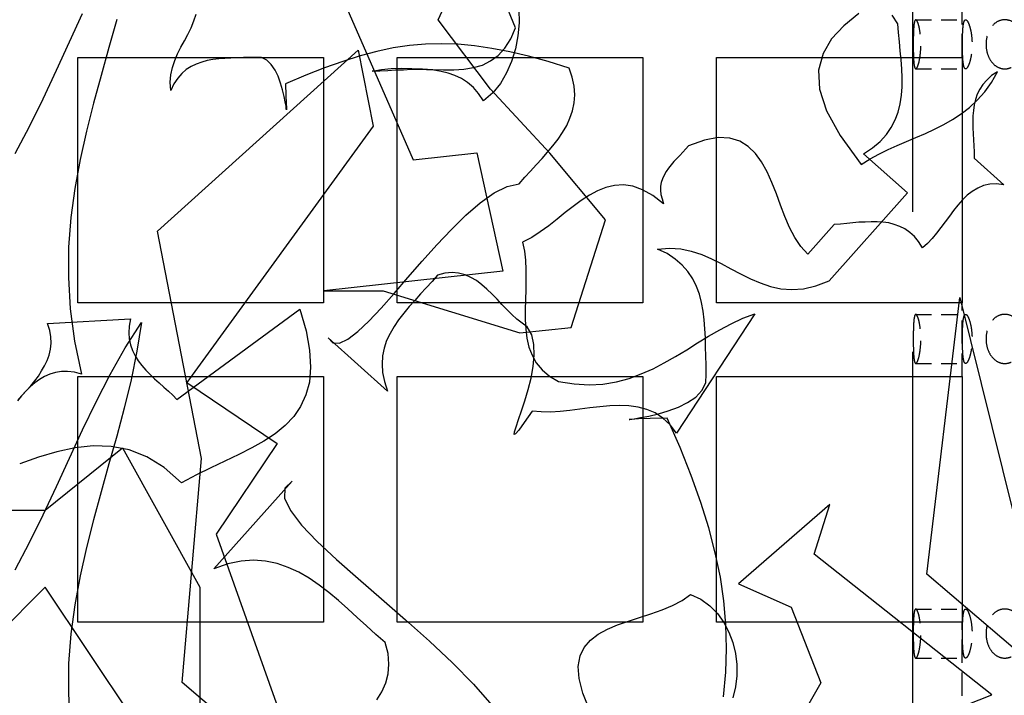
# Model space of a CAD drawing. Units: inches. Extents: x -346 to 504, y 6 to 324.
# Drawn here: x 103 to 113, y 119 to 126 of the extents above; entities that cross this region are included whole.
import ezdxf

# ---------------------------------------------------------------- set-up
doc = ezdxf.new("R2010")
doc.units = ezdxf.units.IN
doc.header["$LTSCALE"] = 30
doc.header["$MEASUREMENT"] = 0
doc.linetypes.add('DASHED', pattern=[0.2067, 0.1654, -0.0413])
for name, color, linetype, lineweight in [('Dimension (Hydro)', 7, 'Continuous', 25), ('freecads.com', 7, 'Continuous', 25), ('Hidden (Hydro)', 7, 'DASHED', 25), ('Visible (Hydro)', 7, 'Continuous', 25)]:
    doc.layers.add(name, color=color, linetype=linetype, lineweight=lineweight)
doc.styles.add('Note Text (Hydro)', font='arial.ttf')
doc.dimstyles.new('Dimensions Decimal (Hydro US)-01', dxfattribs={"dimscale": 30, "dimtxt": 0.1, "dimasz": 0.098425, "dimexe": 0.125, "dimexo": 0.0625, "dimgap": 0.031496, "dimtad": 0, "dimtih": 1, "dimtoh": 1, "dimdec": 0, "dimlfac": 0.083333, "dimrnd": 1e-08, "dimzin": 4, "dimdsep": 46, "dimtxsty": 'Note Text (Hydro)', "dimcen": 0.09, "dimdle": 0.393701, "dimclrd": 256, "dimclre": 256, "dimclrt": 256, "dimadec": 0, "dimazin": 1, "dimtfac": 1, "dimtofl": 0, "dimtmove": 0, "dimatfit": 3, "dimfxl": 1, "dimtolj": 1, "dimtzin": 0, "dimlwd": -1, "dimlwe": -1, "dimarcsym": 0})

# ---------------------------------------------------------------- blocks, each defined once
blk = doc.blocks.new('*D17')
at = {"layer": 'Defpoints', "color": 0, "transparency": 16777216}
for p in [(138.986, 194.676), (138.986, 163.18), (90.986, 113.18)]:
    blk.add_point(p, dxfattribs=at)
at = {"layer": 'Dimension (Hydro)', "transparency": 16777216}
for p, q in [((90.986, 115.055), (90.986, 198.426)), ((138.986, 165.055), (138.986, 198.426)), ((93.938, 194.676), (112.058, 194.676)), ((136.033, 194.676), (117.913, 194.676))]:
    blk.add_line(p, q, dxfattribs=at)
for points in [[(93.938, 195.169), (93.938, 194.184), (90.986, 194.676)], [(136.033, 195.169), (136.033, 194.184), (138.986, 194.676)]]:
    blk.add_solid(points, dxfattribs=at)
at = {"layer": 'Dimension (Hydro)', "transparency": 16777216, "insert": (113.003, 196.176), "char_height": 3, "attachment_point": 1, "style": 'Note Text (Hydro)'}
blk.add_mtext('\\A1; \\fArial|b0|i0;A', dxfattribs=at)

msp = doc.modelspace()

# ---------------------------------------------------------------- linework, layer by layer
at = {"layer": 'freecads.com', "color": 7, "linetype": 'Continuous', "lineweight": 25}
for p, q in [((107.65428, 125.5625), (108.08157, 126.49925)), ((108.43842, 125.48268), (108.01348, 126.5509)), ((106.50389, 126.1823), (107.39838, 124.13743)), ((103.90026, 125.33712), (104.03408, 125.62589)), ((105.16568, 125.55076), (105.18916, 125.6212)), ((108.47364, 125.66815), (108.47599, 125.53198)), ((111.93654, 125.62589), (111.78394, 125.50146)), ((112.33331, 125.52259), (112.27462, 125.60946)), ((104.38154, 125.56485), (104.30172, 125.28078)), ((105.13751, 125.48268), (105.16568, 125.55076)), ((108.18722, 124.85584), (107.65428, 125.5625)), ((108.47599, 125.53198), (108.46425, 125.39816)), ((111.78394, 125.50146), (111.65716, 125.36764)), ((112.34035, 125.43338), (112.33331, 125.52259)), ((105.06943, 125.34886), (105.10464, 125.4146)), ((105.10464, 125.4146), (105.13751, 125.48268)), ((108.39147, 125.36764), (108.43842, 125.48268)), ((108.46425, 125.39816), (108.43842, 125.26669)), ((112.34975, 125.33947), (112.34035, 125.43338)), ((103.76878, 125.04835), (103.90026, 125.33712)), ((104.99899, 125.21504), (105.03421, 125.28312)), ((105.03421, 125.28312), (105.06943, 125.34886)), ((107.36081, 125.29956), (107.19647, 125.27608)), ((107.52515, 125.31364), (107.36081, 125.29956)), ((107.68715, 125.31834), (107.52515, 125.31364)), ((107.85384, 125.31364), (107.68715, 125.31834)), ((108.02287, 125.29721), (107.85384, 125.31364)), ((108.19895, 125.27138), (108.02287, 125.29721)), ((108.33277, 125.27373), (108.39147, 125.36764)), ((111.65716, 125.36764), (111.5703, 125.21973)), ((112.35679, 125.24791), (112.34975, 125.33947)), ((104.30172, 125.28078), (104.22189, 124.9967)), ((104.79474, 123.41198), (106.83962, 125.2526)), ((104.97082, 125.14695), (104.99899, 125.21504)), ((106.8584, 125.19626), (106.68232, 125.13991)), ((106.83962, 125.2526), (106.98987, 124.4802)), ((107.02978, 125.24086), (106.8584, 125.19626)), ((107.19647, 125.27608), (107.02978, 125.24086)), ((108.18722, 125.14461), (108.26469, 125.1986)), ((108.38208, 125.23617), (108.19895, 125.27138)), ((108.26469, 125.1986), (108.33277, 125.27373)), ((108.57224, 125.19156), (108.38208, 125.23617)), ((108.43842, 125.26669), (108.40086, 125.13991)), ((108.77415, 125.13756), (108.57224, 125.19156)), ((111.5703, 125.21973), (111.52569, 125.0507)), ((112.36618, 125.15635), (112.35679, 125.24791)), ((104.94734, 125.07652), (104.97082, 125.14695)), ((105.13751, 125.08591), (105.08821, 125.05539)), ((105.18916, 125.11174), (105.13751, 125.08591)), ((105.24551, 125.13287), (105.18916, 125.11174)), ((105.30185, 125.14695), (105.24551, 125.13287)), ((105.36055, 125.15869), (105.30185, 125.14695)), ((105.41924, 125.16574), (105.36055, 125.15869)), ((105.48263, 125.17043), (105.41924, 125.16574)), ((105.54367, 125.17278), (105.48263, 125.17043)), ((105.60706, 125.17513), (105.54367, 125.17278)), ((105.67045, 125.17748), (105.60706, 125.17513)), ((105.73149, 125.17748), (105.67045, 125.17748)), ((105.79253, 125.17982), (105.73149, 125.17748)), ((105.85592, 125.17748), (105.79253, 125.17982)), ((105.90757, 125.15165), (105.85592, 125.17748)), ((105.95452, 125.10704), (105.90757, 125.15165)), ((105.99209, 125.0507), (105.95452, 125.10704)), ((106.68232, 125.13991), (106.49685, 125.07418)), ((108.01114, 125.07652), (108.1027, 125.10235)), ((108.1027, 125.10235), (108.18722, 125.14461)), ((108.40086, 125.13991), (108.34921, 125.02252)), ((108.98544, 125.07183), (108.77415, 125.13756)), ((112.37322, 125.06244), (112.36618, 125.15635)), ((103.63261, 124.75958), (103.76878, 125.04835)), ((104.22189, 124.9967), (104.14442, 124.71262)), ((104.92621, 124.92627), (104.93091, 125.00374)), ((104.93091, 125.00374), (104.94734, 125.07652)), ((105.0436, 125.01548), (105.00134, 124.96853)), ((105.08821, 125.05539), (105.0436, 125.01548)), ((106.02261, 124.98731), (105.99209, 125.0507)), ((106.04843, 124.91922), (106.02261, 124.98731)), ((106.30433, 124.99905), (106.09773, 124.90983)), ((106.49685, 125.07418), (106.30433, 124.99905)), ((106.98048, 125.03896), (107.07674, 125.05774)), ((107.0603, 125.04131), (106.98048, 125.03896)), ((107.14013, 125.04365), (107.0603, 125.04131)), ((107.07674, 125.05774), (107.17534, 125.06713)), ((107.21995, 125.04835), (107.14013, 125.04365)), ((107.17534, 125.06713), (107.27864, 125.06948)), ((107.29977, 125.0507), (107.21995, 125.04835)), ((107.27864, 125.06948), (107.38429, 125.06713)), ((107.37725, 125.05539), (107.29977, 125.0507)), ((107.45707, 125.05539), (107.37725, 125.05539)), ((107.38429, 125.06713), (107.49229, 125.06244)), ((107.53455, 125.05305), (107.45707, 125.05539)), ((107.49229, 125.06244), (107.60028, 125.05539)), ((107.60967, 125.04835), (107.53455, 125.05305)), ((107.60028, 125.05539), (107.70593, 125.05305)), ((107.68245, 125.03661), (107.60967, 125.04835)), ((107.75523, 125.02018), (107.68245, 125.03661)), ((107.70593, 125.05305), (107.81158, 125.05305)), ((107.82332, 124.9967), (107.75523, 125.02018)), ((107.81158, 125.05305), (107.91253, 125.06009)), ((107.88905, 124.96618), (107.82332, 124.9967)), ((107.91253, 125.06009), (108.01114, 125.07652)), ((108.34921, 125.02252), (108.28582, 124.91453)), ((109.01831, 124.97792), (108.98544, 125.07183)), ((111.52569, 125.0507), (111.53508, 124.85818)), ((112.37557, 124.97322), (112.37322, 125.06244)), ((113.28649, 124.99435), (113.23954, 124.94975)), ((113.28414, 124.92392), (113.34518, 125.03192)), ((113.34518, 125.03192), (113.28649, 124.99435)), ((104.93091, 124.8441), (104.92621, 124.92627)), ((104.96378, 124.91218), (104.93091, 124.8441)), ((105.00134, 124.96853), (104.96378, 124.91218)), ((106.06956, 124.84879), (106.04843, 124.91922)), ((106.09773, 124.90983), (106.10243, 124.79245)), ((107.95244, 124.92392), (107.88905, 124.96618)), ((108.01114, 124.87462), (107.95244, 124.92392)), ((108.28582, 124.91453), (108.20834, 124.81827)), ((109.03709, 124.88636), (109.01831, 124.97792)), ((109.04414, 124.79949), (109.03709, 124.88636)), ((112.37557, 124.88166), (112.37557, 124.97322)), ((113.19728, 124.90514), (113.16676, 124.85584)), ((113.23954, 124.94975), (113.19728, 124.90514)), ((113.21606, 124.83001), (113.28414, 124.92392)), ((106.08599, 124.78306), (106.06956, 124.84879)), ((106.09539, 124.72671), (106.08599, 124.78306)), ((106.10243, 124.79245), (106.10712, 124.71262)), ((108.06513, 124.81123), (108.01114, 124.87462)), ((108.11444, 124.7361), (108.06513, 124.81123)), ((108.20834, 124.81827), (108.11444, 124.7361)), ((108.78823, 124.20551), (108.18722, 124.85584)), ((109.03709, 124.71732), (109.04414, 124.79949)), ((111.53508, 124.85818), (111.60551, 124.6375)), ((112.35444, 124.70793), (112.36853, 124.79479)), ((112.36853, 124.79479), (112.37557, 124.88166)), ((113.14093, 124.80419), (113.12215, 124.75254)), ((113.16676, 124.85584), (113.14093, 124.80419)), ((113.14093, 124.74549), (113.21606, 124.83001)), ((103.4941, 124.47785), (103.63261, 124.75958)), ((104.14442, 124.71262), (104.07164, 124.42855)), ((106.10478, 124.6821), (106.09539, 124.72671)), ((106.10712, 124.65393), (106.10478, 124.6821)), ((106.10712, 124.71262), (106.10947, 124.66567)), ((109.02066, 124.6375), (109.03709, 124.71732)), ((112.33566, 124.62341), (112.35444, 124.70793)), ((113.06111, 124.67037), (113.14093, 124.74549)), ((113.11041, 124.69619), (113.10102, 124.63984)), ((113.12215, 124.75254), (113.11041, 124.69619)), ((106.10947, 124.64689), (106.10712, 124.65393)), ((106.10947, 124.66567), (106.10947, 124.64689)), ((108.99484, 124.56002), (109.02066, 124.6375)), ((111.60551, 124.6375), (111.74638, 124.38394)), ((112.30514, 124.54359), (112.33566, 124.62341)), ((112.88972, 124.54828), (112.97659, 124.60463)), ((112.97659, 124.60463), (113.06111, 124.67037)), ((113.10102, 124.63984), (113.09632, 124.5835)), ((113.09632, 124.5835), (113.09632, 124.52246)), ((108.91971, 124.41681), (108.96197, 124.48724)), ((108.96197, 124.48724), (108.99484, 124.56002)), ((112.26523, 124.46611), (112.30514, 124.54359)), ((112.7066, 124.44968), (112.80051, 124.49663)), ((112.80051, 124.49663), (112.88972, 124.54828)), ((113.09632, 124.52246), (113.09632, 124.46376)), ((103.34619, 124.20082), (103.4941, 124.47785)), ((104.07164, 124.42855), (104.00825, 124.13978)), ((106.98987, 124.4802), (105.0929, 121.86952)), ((108.87275, 124.34873), (108.91971, 124.41681)), ((111.74638, 124.38394), (111.96002, 124.09048)), ((112.15254, 124.3229), (112.21592, 124.39333)), ((112.21592, 124.39333), (112.26523, 124.46611)), ((112.51643, 124.36516), (112.61269, 124.40507)), ((112.61269, 124.40507), (112.7066, 124.44968)), ((113.09632, 124.46376), (113.09867, 124.40272)), ((113.09867, 124.40272), (113.10337, 124.34168)), ((108.76711, 124.2149), (108.8211, 124.28064)), ((108.8211, 124.28064), (108.87275, 124.34873)), ((110.36356, 124.33699), (110.20157, 124.27829)), ((110.50208, 124.36281), (110.36356, 124.33699)), ((110.62181, 124.35812), (110.50208, 124.36281)), ((110.72277, 124.3276), (110.62181, 124.35812)), ((110.80963, 124.2736), (110.72277, 124.3276)), ((112.07506, 124.25951), (112.15254, 124.3229)), ((112.23236, 124.24073), (112.32627, 124.28299)), ((112.32627, 124.28299), (112.42018, 124.32525)), ((112.42018, 124.32525), (112.51643, 124.36516)), ((113.10337, 124.34168), (113.10572, 124.27829)), ((107.39838, 124.13743), (108.04635, 124.20786)), ((108.04635, 124.20786), (108.31165, 123.00347)), ((108.71076, 124.15152), (108.76711, 124.2149)), ((109.35639, 123.52702), (108.78823, 124.20551)), ((110.11236, 124.18204), (110.08184, 124.15152)), ((110.14288, 124.2149), (110.11236, 124.18204)), ((110.1734, 124.24777), (110.14288, 124.2149)), ((110.20157, 124.27829), (110.1734, 124.24777)), ((110.88476, 124.20317), (110.80963, 124.2736)), ((110.9458, 124.1163), (110.88476, 124.20317)), ((111.9835, 124.19847), (112.07506, 124.25951)), ((112.43192, 123.79936), (111.9835, 124.19847)), ((112.04924, 124.14682), (112.13845, 124.19612)), ((112.13845, 124.19612), (112.23236, 124.24073)), ((113.10572, 124.27829), (113.10806, 124.21725)), ((113.10806, 124.21725), (113.10806, 124.15386)), ((104.00825, 124.13978), (103.95425, 123.84631)), ((108.59337, 124.02239), (108.65207, 124.08578)), ((108.65207, 124.08578), (108.71076, 124.15152)), ((110.02314, 124.08578), (109.99732, 124.05291)), ((110.05132, 124.11865), (110.02314, 124.08578)), ((110.08184, 124.15152), (110.05132, 124.11865)), ((111.00215, 124.01535), (110.9458, 124.1163)), ((111.96002, 124.09048), (112.04924, 124.14682)), ((113.10806, 124.15386), (113.41092, 123.88387)), ((108.53468, 123.959), (108.59337, 124.02239)), ((109.95271, 123.98248), (109.93628, 123.94492)), ((109.97384, 124.0177), (109.95271, 123.98248)), ((109.99732, 124.05291), (109.97384, 124.0177)), ((111.0491, 123.90735), (111.00215, 124.01535)), ((108.3539, 123.86509), (108.47833, 123.89327)), ((108.47833, 123.89327), (108.53468, 123.959)), ((109.53951, 123.88153), (109.44795, 123.87683)), ((109.63342, 123.86744), (109.53951, 123.88153)), ((109.92454, 123.90735), (109.91749, 123.86744)), ((109.93628, 123.94492), (109.92454, 123.90735)), ((111.09606, 123.79231), (111.0491, 123.90735)), ((113.26771, 123.88857), (113.20432, 123.87448)), ((113.33579, 123.89327), (113.26771, 123.88857)), ((113.41092, 123.88387), (113.33579, 123.89327)), ((103.95425, 123.84631), (103.91434, 123.5505)), ((108.08157, 123.6984), (108.22243, 123.79936)), ((108.22243, 123.79936), (108.3539, 123.86509)), ((109.27422, 123.82283), (109.19205, 123.77823)), ((109.36108, 123.8557), (109.27422, 123.82283)), ((109.44795, 123.87683), (109.36108, 123.8557)), ((109.73437, 123.83222), (109.63342, 123.86744)), ((109.83767, 123.77353), (109.73437, 123.83222)), ((109.91749, 123.86744), (109.91515, 123.82753)), ((109.91515, 123.82753), (109.91984, 123.78292)), ((109.91984, 123.78292), (109.93158, 123.73832)), ((111.13832, 123.67493), (111.09606, 123.79231)), ((111.63134, 122.90487), (112.43192, 123.79936)), ((113.08928, 123.81579), (113.03763, 123.77588)), ((113.14563, 123.84866), (113.08928, 123.81579)), ((113.20432, 123.87448), (113.14563, 123.84866)), ((107.93601, 123.57397), (108.08157, 123.6984)), ((109.10987, 123.72423), (109.0277, 123.66319)), ((109.19205, 123.77823), (109.10987, 123.72423)), ((109.94801, 123.68901), (109.83767, 123.77353)), ((109.93158, 123.73832), (109.94801, 123.68901)), ((112.99068, 123.72892), (112.94372, 123.67493)), ((113.03763, 123.77588), (112.99068, 123.72892)), ((108.94553, 123.5998), (108.86336, 123.53171)), ((109.0277, 123.66319), (108.94553, 123.5998)), ((111.18292, 123.55989), (111.13832, 123.67493)), ((112.89912, 123.62093), (112.85686, 123.56224)), ((112.94372, 123.67493), (112.89912, 123.62093)), ((103.91434, 123.5505), (103.89086, 123.24764)), ((107.7881, 123.42841), (107.93601, 123.57397)), ((108.86336, 123.53171), (108.77884, 123.46598)), ((109.00657, 122.42828), (109.35639, 123.52702)), ((111.22988, 123.44954), (111.18292, 123.55989)), ((111.74873, 123.48241), (111.68534, 123.47772)), ((111.81211, 123.48946), (111.74873, 123.48241)), ((111.87316, 123.49415), (111.81211, 123.48946)), ((111.93654, 123.50119), (111.87316, 123.49415)), ((111.99993, 123.50354), (111.93654, 123.50119)), ((112.06097, 123.50589), (111.99993, 123.50354)), ((112.12202, 123.50589), (112.06097, 123.50589)), ((112.18071, 123.50119), (112.12202, 123.50589)), ((112.2394, 123.49415), (112.18071, 123.50119)), ((112.29575, 123.48006), (112.2394, 123.49415)), ((112.35209, 123.45893), (112.29575, 123.48006)), ((112.81225, 123.50589), (112.76999, 123.4472)), ((112.85686, 123.56224), (112.81225, 123.50589)), ((105.24316, 121.09712), (104.79474, 123.41198)), ((107.63785, 123.27112), (107.7881, 123.42841)), ((108.69198, 123.40494), (108.60511, 123.34624)), ((108.77884, 123.46598), (108.69198, 123.40494)), ((111.28387, 123.34624), (111.22988, 123.44954)), ((111.68534, 123.47772), (111.41535, 123.17486)), ((112.40374, 123.43311), (112.35209, 123.45893)), ((112.45305, 123.39789), (112.40374, 123.43311)), ((112.5, 123.35563), (112.45305, 123.39789)), ((112.72538, 123.39085), (112.68078, 123.33685)), ((112.76999, 123.4472), (112.72538, 123.39085)), ((108.60511, 123.34624), (108.5112, 123.29694)), ((108.5112, 123.29694), (108.53233, 123.20773)), ((111.34492, 123.25468), (111.28387, 123.34624)), ((112.54226, 123.30398), (112.5, 123.35563)), ((112.58217, 123.2406), (112.54226, 123.30398)), ((112.63382, 123.2852), (112.58217, 123.2406)), ((112.68078, 123.33685), (112.63382, 123.2852)), ((103.89086, 123.24764), (103.88852, 122.93774)), ((107.48994, 123.10443), (107.63785, 123.27112)), ((108.53233, 123.20773), (108.54172, 123.11382)), ((109.88463, 123.22886), (110.00671, 123.23825)), ((109.98323, 123.1819), (109.88463, 123.22886)), ((110.0654, 123.12556), (109.98323, 123.1819)), ((110.00671, 123.23825), (110.12175, 123.2312)), ((110.12175, 123.2312), (110.22974, 123.20773)), ((110.22974, 123.20773), (110.33539, 123.17251)), ((111.41535, 123.17486), (111.34492, 123.25468)), ((107.34438, 122.93774), (107.48994, 123.10443)), ((108.54172, 123.11382), (108.54642, 123.01756)), ((110.13583, 123.06452), (110.0654, 123.12556)), ((110.33539, 123.17251), (110.43634, 123.1279)), ((110.43634, 123.1279), (110.53495, 123.08095)), ((110.53495, 123.08095), (110.63355, 123.02695)), ((108.31165, 123.00347), (106.4898, 122.80157)), ((107.72236, 122.98235), (107.64489, 122.96122)), ((107.79514, 122.98939), (107.72236, 122.98235)), ((107.86088, 122.98235), (107.79514, 122.98939)), ((107.92662, 122.96591), (107.86088, 122.98235)), ((108.54642, 123.01756), (108.54642, 122.91661)), ((110.19453, 122.99878), (110.13583, 123.06452)), ((110.24383, 122.926), (110.19453, 122.99878)), ((110.63355, 123.02695), (110.72981, 122.9753)), ((103.88852, 122.93774), (103.9073, 122.61845)), ((107.20586, 122.77574), (107.34438, 122.93774)), ((107.59089, 122.89783), (107.5322, 122.83444)), ((107.64489, 122.96122), (107.59089, 122.89783)), ((107.98531, 122.94009), (107.92662, 122.96591)), ((108.044, 122.90722), (107.98531, 122.94009)), ((108.098, 122.86496), (108.044, 122.90722)), ((108.54642, 122.91661), (108.54407, 122.81566)), ((110.28139, 122.84852), (110.24383, 122.926)), ((110.72981, 122.9753), (110.83076, 122.926)), ((110.83076, 122.926), (110.92937, 122.88374)), ((110.92937, 122.88374), (111.03502, 122.84852)), ((111.49752, 122.85322), (111.63134, 122.90487)), ((106.4898, 122.80157), (107.09317, 122.80392)), ((107.09317, 122.80392), (108.48303, 122.37428)), ((107.5322, 122.83444), (107.4735, 122.77105)), ((108.14965, 122.82035), (108.098, 122.86496)), ((108.2013, 122.7687), (108.14965, 122.82035)), ((108.54407, 122.81566), (108.54172, 122.71236)), ((110.31191, 122.7687), (110.28139, 122.84852)), ((111.03502, 122.84852), (111.14066, 122.82505)), ((111.14066, 122.82505), (111.25335, 122.81566)), ((111.25335, 122.81566), (111.37309, 122.82505)), ((111.37309, 122.82505), (111.49752, 122.85322)), ((107.07204, 122.62784), (107.20586, 122.77574)), ((107.41481, 122.70531), (107.35847, 122.64192)), ((107.4735, 122.77105), (107.41481, 122.70531)), ((108.25295, 122.71705), (108.2013, 122.7687)), ((108.30225, 122.6654), (108.25295, 122.71705)), ((108.54172, 122.71236), (108.53938, 122.6114)), ((110.33304, 122.68418), (110.31191, 122.7687)), ((110.34948, 122.59732), (110.33304, 122.68418)), ((112.62678, 119.91855), (112.9625, 122.73349)), ((112.9625, 122.73349), (113.61517, 120.10872)), ((103.9073, 122.61845), (103.95191, 122.29211)), ((104.9943, 121.69579), (106.24564, 122.6161)), ((106.24564, 122.6161), (106.30903, 122.39541)), ((106.94761, 122.49402), (107.07204, 122.62784)), ((107.35847, 122.64192), (107.30212, 122.57619)), ((108.35156, 122.61375), (108.30225, 122.6654)), ((108.40321, 122.5621), (108.35156, 122.61375)), ((108.53938, 122.6114), (108.53938, 122.5128)), ((110.36122, 122.5081), (110.34948, 122.59732)), ((103.67487, 122.47054), (104.52006, 122.51749)), ((104.46841, 122.22403), (104.63275, 122.48228)), ((104.52006, 122.51749), (104.50832, 122.44471)), ((104.63275, 122.48228), (104.58579, 122.18881)), ((106.83492, 122.38837), (106.94761, 122.49402)), ((107.25047, 122.5081), (107.20352, 122.44002)), ((107.30212, 122.57619), (107.25047, 122.5081)), ((108.45486, 122.51515), (108.40321, 122.5621)), ((108.50651, 122.47523), (108.45486, 122.51515)), ((108.53938, 122.5128), (108.54407, 122.41419)), ((110.87537, 122.56914), (110.07949, 121.35302)), ((110.36826, 122.41654), (110.36122, 122.5081)), ((110.6359, 122.46819), (110.75329, 122.52454)), ((110.75329, 122.52454), (110.87537, 122.56914)), ((103.69835, 122.40011), (103.67487, 122.47054)), ((103.71009, 122.33437), (103.69835, 122.40011)), ((104.50832, 122.44471), (104.50362, 122.37663)), ((104.50362, 122.37663), (104.50832, 122.31324)), ((106.30903, 122.39541), (106.34425, 122.20055)), ((106.73397, 122.31089), (106.83492, 122.38837)), ((107.20352, 122.44002), (107.1636, 122.36959)), ((108.48303, 122.37428), (109.00657, 122.42828)), ((108.5605, 122.43767), (108.50651, 122.47523)), ((108.54407, 122.41419), (108.55581, 122.32028)), ((108.60511, 122.3555), (108.5605, 122.43767)), ((110.37295, 122.32498), (110.36826, 122.41654)), ((110.40582, 122.34141), (110.51851, 122.40715)), ((110.51851, 122.40715), (110.6359, 122.46819)), ((103.71244, 122.26863), (103.71009, 122.33437)), ((103.95191, 122.29211), (104.02234, 121.95404)), ((104.50832, 122.31324), (104.5224, 122.2522)), ((106.53206, 122.32498), (106.58137, 122.27333)), ((107.13778, 121.78265), (106.53206, 122.32498)), ((106.64945, 122.27098), (106.73397, 122.31089)), ((107.12839, 122.29681), (107.10256, 122.21933)), ((107.1636, 122.36959), (107.12839, 122.29681)), ((108.55581, 122.32028), (108.57694, 122.23107)), ((108.62624, 122.2569), (108.60511, 122.3555)), ((110.29313, 122.27333), (110.40582, 122.34141)), ((110.3753, 122.23107), (110.37295, 122.32498)), ((103.69365, 122.1489), (103.70539, 122.20759)), ((103.70539, 122.20759), (103.71244, 122.26863)), ((104.31346, 121.95169), (104.46841, 122.22403)), ((104.5224, 122.2522), (104.54119, 122.19585)), ((104.58579, 122.18881), (104.5271, 121.89769)), ((104.54119, 122.19585), (104.56936, 122.14186)), ((106.34425, 122.20055), (106.35364, 122.02682)), ((106.58137, 122.27333), (106.64945, 122.27098)), ((107.10256, 122.21933), (107.08613, 122.13951)), ((108.57694, 122.23107), (108.60981, 122.14655)), ((108.62859, 122.1489), (108.62624, 122.2569)), ((110.0701, 122.13481), (110.18279, 122.2029)), ((110.18279, 122.2029), (110.29313, 122.27333)), ((110.37765, 122.13951), (110.3753, 122.23107)), ((103.6467, 122.03856), (103.67253, 122.09255)), ((103.67253, 122.09255), (103.69365, 122.1489)), ((104.56936, 122.14186), (104.59988, 122.09021)), ((104.59988, 122.09021), (104.63744, 122.04325)), ((107.08613, 122.13951), (107.08143, 122.05734)), ((108.60981, 122.14655), (108.65207, 122.06908)), ((108.6192, 122.03386), (108.62859, 122.1489)), ((109.95506, 122.06908), (110.0701, 122.13481)), ((110.38, 122.0456), (110.37765, 122.13951)), ((103.58331, 121.93526), (103.61618, 121.98691)), ((103.61618, 121.98691), (103.6467, 122.03856)), ((103.81808, 121.98221), (103.75704, 121.97282)), ((103.88147, 121.98221), (103.81808, 121.98221)), ((103.94956, 121.97517), (103.88147, 121.98221)), ((104.63744, 122.04325), (104.67735, 121.9963)), ((104.67735, 121.9963), (104.71961, 121.95169)), ((106.35364, 122.02682), (106.3419, 121.87422)), ((107.08143, 122.05734), (107.08613, 121.97047)), ((108.59807, 121.91413), (108.6192, 122.03386)), ((108.65207, 122.06908), (108.71076, 121.99865)), ((108.71076, 121.99865), (108.78589, 121.93526)), ((109.72028, 121.95639), (109.84002, 122.00804)), ((109.84002, 122.00804), (109.95506, 122.06908)), ((110.38235, 121.95404), (110.38, 122.0456)), ((103.50584, 121.83665), (103.54575, 121.88595)), ((103.54575, 121.88595), (103.58331, 121.93526)), ((103.59505, 121.90004), (103.5481, 121.86482)), ((103.6467, 121.93056), (103.59505, 121.90004)), ((103.7007, 121.95404), (103.6467, 121.93056)), ((103.75704, 121.97282), (103.7007, 121.95404)), ((104.02234, 121.95404), (103.94956, 121.97517)), ((104.17024, 121.67231), (104.31346, 121.95169)), ((104.5271, 121.89769), (104.45667, 121.60892)), ((104.71961, 121.95169), (104.76657, 121.90708)), ((104.76657, 121.90708), (104.81352, 121.86482)), ((107.08613, 121.97047), (107.10491, 121.87891)), ((107.10491, 121.87891), (107.13778, 121.78265)), ((108.56755, 121.79674), (108.59807, 121.91413)), ((108.78589, 121.93526), (108.87745, 121.88126)), ((108.87745, 121.88126), (109.03709, 121.85543)), ((109.33056, 121.85309), (109.46673, 121.87656)), ((109.46673, 121.87656), (109.59586, 121.90943)), ((109.59586, 121.90943), (109.72028, 121.95639)), ((110.37765, 121.86482), (110.38235, 121.95404)), ((103.45653, 121.78031), (103.41193, 121.73335)), ((103.42132, 121.74274), (103.46358, 121.7897)), ((103.50114, 121.82491), (103.45653, 121.78031)), ((103.46358, 121.7897), (103.50584, 121.83665)), ((103.5481, 121.86482), (103.50114, 121.82491)), ((104.81352, 121.86482), (104.86048, 121.82257)), ((104.86048, 121.82257), (104.90743, 121.78031)), ((104.90743, 121.78031), (104.95204, 121.74039)), ((105.0929, 121.86952), (106.01556, 121.24737)), ((106.3419, 121.87422), (106.30668, 121.74274)), ((108.53468, 121.68405), (108.56755, 121.79674)), ((109.03709, 121.85543), (109.1897, 121.84604)), ((109.1897, 121.84604), (109.33056, 121.85309)), ((110.27435, 121.72161), (110.33774, 121.78735)), ((110.33774, 121.78735), (110.37765, 121.86482)), ((103.41193, 121.73335), (103.36967, 121.68405)), ((103.37906, 121.69579), (103.42132, 121.74274)), ((104.95204, 121.74039), (104.9943, 121.69579)), ((106.30668, 121.74274), (106.25268, 121.62536)), ((108.50181, 121.58075), (108.53468, 121.68405)), ((110.19218, 121.66527), (110.27435, 121.72161)), ((104.03408, 121.38823), (104.17024, 121.67231)), ((104.45667, 121.60892), (104.38154, 121.32485)), ((106.25268, 121.62536), (106.18225, 121.52206)), ((108.47129, 121.49153), (108.50181, 121.58075)), ((108.60981, 121.5784), (108.52998, 121.46101)), ((108.70137, 121.57136), (108.60981, 121.5784)), ((108.89388, 121.57605), (108.79763, 121.56901)), ((108.99249, 121.58544), (108.89388, 121.57605)), ((109.09344, 121.59718), (108.99249, 121.58544)), ((109.19674, 121.61127), (109.09344, 121.59718)), ((109.29769, 121.62301), (109.19674, 121.61127)), ((109.39865, 121.6324), (109.29769, 121.62301)), ((109.49725, 121.63475), (109.39865, 121.6324)), ((109.59351, 121.6324), (109.49725, 121.63475)), ((109.68742, 121.61831), (109.59351, 121.6324)), ((109.77663, 121.59484), (109.68742, 121.61831)), ((109.86115, 121.55962), (109.77663, 121.59484)), ((109.89402, 121.55023), (109.99497, 121.58075)), ((109.99497, 121.58075), (110.09827, 121.61831)), ((110.09827, 121.61831), (110.19218, 121.66527)), ((106.18225, 121.52206), (106.09539, 121.43049)), ((108.44547, 121.41876), (108.47129, 121.49153)), ((108.79763, 121.56901), (108.70137, 121.57136)), ((109.59586, 121.49388), (109.60525, 121.49388)), ((109.62168, 121.49388), (109.59586, 121.49388)), ((109.60525, 121.49388), (109.64751, 121.50093)), ((109.69211, 121.49858), (109.62168, 121.49388)), ((109.64751, 121.50093), (109.71324, 121.51266)), ((109.8095, 121.50327), (109.69211, 121.49858)), ((109.71324, 121.51266), (109.79776, 121.52675)), ((109.79776, 121.52675), (109.89402, 121.55023)), ((109.98323, 121.50797), (109.8095, 121.50327)), ((109.94097, 121.50797), (109.86115, 121.55962)), ((110.01375, 121.43988), (109.94097, 121.50797)), ((110.1147, 121.20746), (109.98323, 121.50797)), ((103.90026, 121.09946), (104.03408, 121.38823)), ((106.09539, 121.43049), (105.99209, 121.34832)), ((108.42903, 121.36711), (108.44547, 121.41876)), ((108.47364, 121.38589), (108.44077, 121.34598)), ((108.52998, 121.46101), (108.47364, 121.38589)), ((110.07949, 121.35302), (110.01375, 121.43988)), ((104.38154, 121.32485), (104.30172, 121.04077)), ((105.99209, 121.34832), (105.87939, 121.2732)), ((108.42668, 121.34128), (108.42903, 121.36711)), ((108.44077, 121.34598), (108.42668, 121.34128)), ((103.65374, 120.57122), (104.44023, 121.20276)), ((103.9566, 121.20511), (103.77113, 121.16285)), ((104.14207, 121.22389), (103.9566, 121.20511)), ((104.32519, 121.2192), (104.14207, 121.22389)), ((104.50832, 121.18398), (104.32519, 121.2192)), ((104.44023, 121.20276), (105.22672, 119.78708)), ((104.68675, 121.11355), (104.50832, 121.18398)), ((106.01556, 121.24737), (105.39341, 120.32471)), ((105.75496, 121.20276), (105.62349, 121.13703)), ((105.87939, 121.2732), (105.75496, 121.20276)), ((110.2274, 120.92104), (110.1147, 121.20746)), ((103.58331, 121.10885), (103.39315, 121.04077)), ((103.77113, 121.16285), (103.58331, 121.10885)), ((103.76878, 120.81069), (103.90026, 121.09946)), ((104.86517, 121.00321), (104.68675, 121.11355)), ((105.04595, 118.81512), (105.24316, 121.09712)), ((105.62349, 121.13703), (105.48263, 121.06894)), ((104.30172, 121.04077), (104.22189, 120.75669)), ((105.04125, 120.84826), (104.86517, 121.00321)), ((105.33942, 121.00086), (105.19151, 120.92808)), ((105.48263, 121.06894), (105.33942, 121.00086)), ((105.19151, 120.92808), (105.04125, 120.84826)), ((110.326, 120.6487), (110.2274, 120.92104)), ((103.63261, 120.52192), (103.76878, 120.81069)), ((105.36994, 119.97255), (106.16817, 120.86469)), ((106.09304, 120.79426), (106.08834, 120.69331)), ((106.16817, 120.86469), (106.09304, 120.79426)), ((104.22189, 120.75669), (104.14442, 120.47262)), ((106.08834, 120.69331), (106.14938, 120.56653)), ((110.40817, 120.3881), (110.326, 120.6487)), ((111.63838, 120.62757), (110.70868, 119.81995)), ((111.48108, 120.12281), (111.63838, 120.62757)), ((102.86725, 120.57122), (103.65374, 120.57122)), ((103.4941, 120.24019), (103.63261, 120.52192)), ((104.14442, 120.47262), (104.07164, 120.18854)), ((106.14938, 120.56653), (106.26207, 120.41862)), ((106.26207, 120.41862), (106.42172, 120.25193)), ((110.47391, 120.13455), (110.40817, 120.3881)), ((105.39341, 120.32471), (107.15421, 115.38039)), ((103.34619, 119.96316), (103.4941, 120.24019)), ((104.07164, 120.18854), (104.00825, 119.89977)), ((106.42172, 120.25193), (106.61658, 120.06881)), ((110.52556, 119.88803), (110.47391, 120.13455)), ((113.28884, 118.68834), (111.48108, 120.12281)), ((105.5108, 120.02185), (105.36994, 119.97255)), ((105.64697, 120.05003), (105.5108, 120.02185)), ((105.77375, 120.05942), (105.64697, 120.05003)), ((105.89583, 120.05003), (105.77375, 120.05942)), ((106.01321, 120.02655), (105.89583, 120.05003)), ((106.12591, 119.98664), (106.01321, 120.02655)), ((106.2339, 119.93734), (106.12591, 119.98664)), ((106.61658, 120.06881), (106.83727, 119.87395)), ((104.00825, 119.89977), (103.95425, 119.60631)), ((106.33955, 119.87629), (106.2339, 119.93734)), ((106.4405, 119.80586), (106.33955, 119.87629)), ((106.83727, 119.87395), (107.07439, 119.66735)), ((110.56077, 119.64622), (110.52556, 119.88803)), ((114.30071, 118.48878), (112.62678, 119.91855)), ((103.65374, 119.78708), (102.86725, 118.99824)), ((105.22672, 117.42761), (103.65374, 119.78708)), ((105.22672, 119.78708), (105.22672, 117.42761)), ((106.53911, 119.73074), (106.4405, 119.80586)), ((110.70868, 119.81995), (111.24631, 119.58283)), ((106.63771, 119.64856), (106.53911, 119.73074)), ((110.13583, 119.65091), (110.22035, 119.71195)), ((110.22035, 119.71195), (110.326, 119.66265)), ((103.95425, 119.60631), (103.91434, 119.31049)), ((106.73397, 119.56405), (106.63771, 119.64856)), ((107.07439, 119.66735), (107.3209, 119.4537)), ((109.93158, 119.55466), (110.03723, 119.59926)), ((110.03723, 119.59926), (110.13583, 119.65091)), ((110.326, 119.66265), (110.41756, 119.59457)), ((110.41756, 119.59457), (110.49504, 119.51709)), ((110.5819, 119.4044), (110.56077, 119.64622)), ((111.24631, 119.58283), (111.54682, 118.81042)), ((106.82788, 119.47718), (106.73397, 119.56405)), ((106.92179, 119.39031), (106.82788, 119.47718)), ((109.58881, 119.43962), (109.70385, 119.47718)), ((109.70385, 119.47718), (109.81889, 119.51474)), ((109.81889, 119.51474), (109.93158, 119.55466)), ((110.49504, 119.51709), (110.56077, 119.42553)), ((107.01804, 119.30345), (106.92179, 119.39031)), ((107.3209, 119.4537), (107.56507, 119.23536)), ((109.37517, 119.35745), (109.47847, 119.40205)), ((109.47847, 119.40205), (109.58881, 119.43962)), ((110.56077, 119.42553), (110.61242, 119.32693)), ((110.58895, 119.16258), (110.5819, 119.4044)), ((103.91434, 119.31049), (103.89086, 119.00763)), ((107.11195, 119.22128), (107.01804, 119.30345)), ((109.20378, 119.24475), (109.28126, 119.3058)), ((109.28126, 119.3058), (109.37517, 119.35745)), ((110.61242, 119.32693), (110.65233, 119.22128)), ((107.14247, 119.10859), (107.11195, 119.22128)), ((107.56507, 119.23536), (107.79984, 119.01468)), ((109.09814, 119.08511), (109.14039, 119.17197)), ((109.14039, 119.17197), (109.20378, 119.24475)), ((110.65233, 119.22128), (110.68051, 119.11093)), ((107.15187, 119.00294), (107.14247, 119.10859)), ((109.07935, 118.97946), (109.09814, 119.08511)), ((110.57956, 118.91842), (110.58895, 119.16258)), ((110.68051, 119.11093), (110.69225, 118.99824)), ((103.89086, 119.00763), (103.88852, 118.69773)), ((107.14247, 118.90433), (107.15187, 119.00294)), ((107.79984, 119.01468), (108.01348, 118.79634)), ((109.08874, 118.85503), (109.07935, 118.97946)), ((110.69225, 118.99824), (110.69225, 118.8832)), ((107.119, 118.81042), (107.14247, 118.90433)), ((110.55608, 118.66721), (110.57956, 118.91842)), ((110.69225, 118.8832), (110.67816, 118.77051)), ((105.81366, 118.16245), (105.04595, 118.81512)), ((107.07909, 118.72121), (107.119, 118.81042)), ((108.01348, 118.79634), (108.19895, 118.58269)), ((109.12396, 118.70712), (109.08874, 118.85503)), ((110.67816, 118.77051), (110.65233, 118.66017)), ((111.54682, 118.81042), (111.28153, 118.34792)), ((103.88852, 118.69773), (103.9073, 118.38079)), ((107.02744, 118.63669), (107.07909, 118.72121)), ((109.19439, 118.53574), (109.12396, 118.70712)), ((112.90146, 118.53809), (113.28884, 118.68834))]:
    msp.add_line(p, q, dxfattribs=at)
at = {"layer": 'Hidden (Hydro)', "ltscale": 1.151888}
msp.add_line((112.48555, 102.1804), (112.48555, 152.1804), dxfattribs=at)
at = {"layer": 'Hidden (Hydro)', "ltscale": 0.047517}
for p, q in [((112.98555, 125.1804), (112.98555, 125.9304)), ((112.98555, 121.9304), (112.98555, 122.6804)), ((112.98555, 118.6804), (112.98555, 119.4304))]:
    msp.add_line(p, q, dxfattribs=at)
at = {"layer": 'Hidden (Hydro)', "ltscale": 0.032115}
for p, q in [((112.51467, 125.56328), (113.02207, 125.56328)), ((112.51467, 125.06328), (113.02207, 125.06328)), ((112.51467, 122.56328), (113.02207, 122.56328)), ((112.51467, 122.06328), (113.02207, 122.06328)), ((112.51467, 119.56328), (113.02207, 119.56328)), ((112.51467, 119.06328), (113.02207, 119.06328))]:
    msp.add_line(p, q, dxfattribs=at)
at = {"layer": 'Hidden (Hydro)', "ltscale": 0.100275}
for points, knots in [([(112.48896, 125.31328), (112.48896, 125.34469), (112.48926, 125.37819), (112.49079, 125.43979), (112.49205, 125.46789), (112.49568, 125.51235), (112.49831, 125.53161), (112.50539, 125.55708), (112.50987, 125.56328), (112.51952, 125.56328), (112.52535, 125.55699), (112.53729, 125.53149), (112.54337, 125.51228), (112.55349, 125.46802), (112.55822, 125.44002), (112.56468, 125.37845), (112.56636, 125.34486), (112.56636, 125.28187), (112.56469, 125.24844), (112.5583, 125.18711), (112.55361, 125.1592), (112.54351, 125.11476), (112.53741, 125.09538), (112.52541, 125.06964), (112.51954, 125.06328), (112.50986, 125.06328), (112.50538, 125.0695), (112.4983, 125.09502), (112.49567, 125.11431), (112.49204, 125.15881), (112.49078, 125.1869), (112.48926, 125.24844), (112.48896, 125.28191), (112.48896, 125.31328)], [0, 0, 0, 0, 0.2393306, 0.2393306, 0.47866119, 0.47866119, 0.71930074, 0.71930074, 0.95994029, 0.95994029, 1.20253495, 1.20253495, 1.44512961, 1.44512961, 1.68576837, 1.68576837, 1.92640713, 1.92640713, 2.16580201, 2.16580201, 2.40519689, 2.40519689, 2.64903397, 2.64903397, 2.89287105, 2.89287105, 3.13376121, 3.13376121, 3.37465137, 3.37465137, 3.61373139, 3.61373139, 3.85281141, 3.85281141, 3.85281141, 3.85281141]), ([(113.62424, 125.31328), (113.62424, 125.28188), (113.61895, 125.24838), (113.59761, 125.18678), (113.58157, 125.15868), (113.54488, 125.11421), (113.52177, 125.09495), (113.47192, 125.06949), (113.44522, 125.06328), (113.39576, 125.06328), (113.36969, 125.06958), (113.32237, 125.09508), (113.30109, 125.11428), (113.26782, 125.15855), (113.25352, 125.18654), (113.23459, 125.24812), (113.22993, 125.2817), (113.22993, 125.3447), (113.23454, 125.37813), (113.2533, 125.43946), (113.26746, 125.46736), (113.3006, 125.5118), (113.32194, 125.53118), (113.36945, 125.55693), (113.39564, 125.56328), (113.44524, 125.56328), (113.47197, 125.55706), (113.52186, 125.53155), (113.54499, 125.51226), (113.58166, 125.46776), (113.59766, 125.43967), (113.61896, 125.37812), (113.62424, 125.34466), (113.62424, 125.31328)], [0, 0, 0, 0, 0.2393306, 0.2393306, 0.47866119, 0.47866119, 0.71930074, 0.71930074, 0.95994029, 0.95994029, 1.20253495, 1.20253495, 1.44512961, 1.44512961, 1.68576837, 1.68576837, 1.92640713, 1.92640713, 2.16580201, 2.16580201, 2.40519689, 2.40519689, 2.64903397, 2.64903397, 2.89287105, 2.89287105, 3.13376121, 3.13376121, 3.37465137, 3.37465137, 3.61373139, 3.61373139, 3.85281141, 3.85281141, 3.85281141, 3.85281141]), ([(112.48896, 122.31328), (112.48896, 122.34469), (112.48926, 122.37819), (112.49079, 122.43979), (112.49205, 122.46789), (112.49568, 122.51235), (112.49831, 122.53161), (112.50539, 122.55708), (112.50987, 122.56328), (112.51952, 122.56328), (112.52535, 122.55699), (112.53729, 122.53149), (112.54337, 122.51228), (112.55349, 122.46802), (112.55822, 122.44002), (112.56468, 122.37845), (112.56636, 122.34486), (112.56636, 122.28187), (112.56469, 122.24844), (112.5583, 122.18711), (112.55361, 122.1592), (112.54351, 122.11476), (112.53741, 122.09538), (112.52541, 122.06964), (112.51954, 122.06328), (112.50986, 122.06328), (112.50538, 122.0695), (112.4983, 122.09502), (112.49567, 122.11431), (112.49204, 122.15881), (112.49078, 122.1869), (112.48926, 122.24844), (112.48896, 122.28191), (112.48896, 122.31328)], [0, 0, 0, 0, 0.2393306, 0.2393306, 0.47866119, 0.47866119, 0.71930074, 0.71930074, 0.95994029, 0.95994029, 1.20253495, 1.20253495, 1.44512961, 1.44512961, 1.68576837, 1.68576837, 1.92640713, 1.92640713, 2.16580201, 2.16580201, 2.40519689, 2.40519689, 2.64903397, 2.64903397, 2.89287105, 2.89287105, 3.13376121, 3.13376121, 3.37465137, 3.37465137, 3.61373139, 3.61373139, 3.85281141, 3.85281141, 3.85281141, 3.85281141]), ([(113.62424, 122.31328), (113.62424, 122.28188), (113.61895, 122.24838), (113.59761, 122.18678), (113.58157, 122.15868), (113.54488, 122.11421), (113.52177, 122.09495), (113.47192, 122.06949), (113.44522, 122.06328), (113.39576, 122.06328), (113.36969, 122.06958), (113.32237, 122.09508), (113.30109, 122.11428), (113.26782, 122.15855), (113.25352, 122.18654), (113.23459, 122.24812), (113.22993, 122.2817), (113.22993, 122.3447), (113.23454, 122.37813), (113.2533, 122.43946), (113.26746, 122.46736), (113.3006, 122.5118), (113.32194, 122.53118), (113.36945, 122.55693), (113.39564, 122.56328), (113.44524, 122.56328), (113.47197, 122.55706), (113.52186, 122.53155), (113.54499, 122.51226), (113.58166, 122.46776), (113.59766, 122.43967), (113.61896, 122.37812), (113.62424, 122.34466), (113.62424, 122.31328)], [0, 0, 0, 0, 0.2393306, 0.2393306, 0.47866119, 0.47866119, 0.71930074, 0.71930074, 0.95994029, 0.95994029, 1.20253495, 1.20253495, 1.44512961, 1.44512961, 1.68576837, 1.68576837, 1.92640713, 1.92640713, 2.16580201, 2.16580201, 2.40519689, 2.40519689, 2.64903397, 2.64903397, 2.89287105, 2.89287105, 3.13376121, 3.13376121, 3.37465137, 3.37465137, 3.61373139, 3.61373139, 3.85281141, 3.85281141, 3.85281141, 3.85281141]), ([(112.48896, 119.31328), (112.48896, 119.34469), (112.48926, 119.37819), (112.49079, 119.43979), (112.49205, 119.46789), (112.49568, 119.51235), (112.49831, 119.53161), (112.50539, 119.55708), (112.50987, 119.56328), (112.51952, 119.56328), (112.52535, 119.55699), (112.53729, 119.53149), (112.54337, 119.51228), (112.55349, 119.46802), (112.55822, 119.44002), (112.56468, 119.37845), (112.56636, 119.34486), (112.56636, 119.28187), (112.56469, 119.24844), (112.5583, 119.18711), (112.55361, 119.1592), (112.54351, 119.11476), (112.53741, 119.09538), (112.52541, 119.06964), (112.51954, 119.06328), (112.50986, 119.06328), (112.50538, 119.0695), (112.4983, 119.09502), (112.49567, 119.11431), (112.49204, 119.15881), (112.49078, 119.1869), (112.48926, 119.24844), (112.48896, 119.28191), (112.48896, 119.31328)], [0, 0, 0, 0, 0.2393306, 0.2393306, 0.47866119, 0.47866119, 0.71930074, 0.71930074, 0.95994029, 0.95994029, 1.20253495, 1.20253495, 1.44512961, 1.44512961, 1.68576837, 1.68576837, 1.92640713, 1.92640713, 2.16580201, 2.16580201, 2.40519689, 2.40519689, 2.64903397, 2.64903397, 2.89287105, 2.89287105, 3.13376121, 3.13376121, 3.37465137, 3.37465137, 3.61373139, 3.61373139, 3.85281141, 3.85281141, 3.85281141, 3.85281141]), ([(113.62424, 119.31328), (113.62424, 119.28191), (113.61896, 119.24844), (113.59766, 119.1869), (113.58166, 119.15881), (113.54499, 119.11431), (113.52186, 119.09502), (113.47197, 119.0695), (113.44524, 119.06328), (113.39564, 119.06328), (113.36945, 119.06964), (113.32194, 119.09538), (113.3006, 119.11476), (113.26746, 119.1592), (113.2533, 119.18711), (113.23454, 119.24844), (113.22993, 119.28187), (113.22993, 119.34486), (113.23459, 119.37845), (113.25352, 119.44002), (113.26782, 119.46802), (113.30109, 119.51228), (113.32237, 119.53149), (113.36969, 119.55699), (113.39576, 119.56328), (113.44522, 119.56328), (113.47192, 119.55708), (113.52177, 119.53161), (113.54488, 119.51235), (113.58157, 119.46789), (113.59761, 119.43979), (113.61895, 119.37819), (113.62424, 119.34469), (113.62424, 119.31328)], [0, 0, 0, 0, 0.23908002, 0.23908002, 0.47816004, 0.47816004, 0.7190502, 0.7190502, 0.95994036, 0.95994036, 1.20377745, 1.20377745, 1.44761453, 1.44761453, 1.68700941, 1.68700941, 1.92640429, 1.92640429, 2.16704305, 2.16704305, 2.40768181, 2.40768181, 2.65027646, 2.65027646, 2.89287112, 2.89287112, 3.13351067, 3.13351067, 3.37415022, 3.37415022, 3.61348082, 3.61348082, 3.85281141, 3.85281141, 3.85281141, 3.85281141])]:
    msp.add_open_spline(points, degree=3, knots=knots, dxfattribs=at)
at = {"layer": 'Hidden (Hydro)', "ltscale": 0.100664}
for points in [[(112.98981, 125.31328), (112.98981, 125.28192), (112.99019, 125.24846), (112.9921, 125.18694), (112.99367, 125.15887), (112.99821, 125.11431), (113.00152, 125.09498), (113.01041, 125.06947), (113.01604, 125.06328), (113.02823, 125.06328), (113.03565, 125.06969), (113.05084, 125.09557), (113.05859, 125.11503), (113.07136, 125.1595), (113.07729, 125.18729), (113.0854, 125.24845), (113.08753, 125.28185), (113.08753, 125.34498), (113.08537, 125.37863), (113.07714, 125.44019), (113.07112, 125.46811), (113.0583, 125.5123), (113.05061, 125.53148), (113.03553, 125.55698), (113.02818, 125.56328), (113.01605, 125.56328), (113.01042, 125.55711), (113.00154, 125.53168), (112.99824, 125.51241), (112.99368, 125.4679), (112.9921, 125.43981), (112.99019, 125.37821), (112.98981, 125.3447), (112.98981, 125.31328)], [(112.98981, 122.31328), (112.98981, 122.28192), (112.99019, 122.24846), (112.9921, 122.18694), (112.99367, 122.15887), (112.99821, 122.11431), (113.00152, 122.09498), (113.01041, 122.06947), (113.01604, 122.06328), (113.02823, 122.06328), (113.03565, 122.06969), (113.05084, 122.09557), (113.05859, 122.11503), (113.07136, 122.1595), (113.07729, 122.18729), (113.0854, 122.24845), (113.08753, 122.28185), (113.08753, 122.34498), (113.08537, 122.37863), (113.07714, 122.44019), (113.07112, 122.46811), (113.0583, 122.5123), (113.05061, 122.53148), (113.03553, 122.55698), (113.02818, 122.56328), (113.01605, 122.56328), (113.01042, 122.55711), (113.00154, 122.53168), (112.99824, 122.51241), (112.99368, 122.4679), (112.9921, 122.43981), (112.99019, 122.37821), (112.98981, 122.3447), (112.98981, 122.31328)], [(112.98981, 119.31328), (112.98981, 119.28192), (112.99019, 119.24846), (112.9921, 119.18694), (112.99367, 119.15887), (112.99821, 119.11431), (113.00152, 119.09498), (113.01041, 119.06947), (113.01604, 119.06328), (113.02823, 119.06328), (113.03565, 119.06969), (113.05084, 119.09557), (113.05859, 119.11503), (113.07136, 119.1595), (113.07729, 119.18729), (113.0854, 119.24845), (113.08753, 119.28185), (113.08753, 119.34498), (113.08537, 119.37863), (113.07714, 119.44019), (113.07112, 119.46811), (113.0583, 119.5123), (113.05061, 119.53148), (113.03553, 119.55698), (113.02818, 119.56328), (113.01605, 119.56328), (113.01042, 119.55711), (113.00154, 119.53168), (112.99824, 119.51241), (112.99368, 119.4679), (112.9921, 119.43981), (112.99019, 119.37821), (112.98981, 119.3447), (112.98981, 119.31328)]]:
    msp.add_open_spline(points, degree=3, knots=[0, 0, 0, 0, 0.23901358, 0.23901358, 0.47802716, 0.47802716, 0.71988898, 0.71988898, 0.96175081, 0.96175081, 1.2083298, 1.2083298, 1.45490879, 1.45490879, 1.69444781, 1.69444781, 1.93398683, 1.93398683, 2.17550967, 2.17550967, 2.41703251, 2.41703251, 2.66163154, 2.66163154, 2.90623057, 2.90623057, 3.14769903, 3.14769903, 3.38916749, 3.38916749, 3.62857435, 3.62857435, 3.8679812, 3.8679812, 3.8679812, 3.8679812], dxfattribs=at)
at = {"layer": 'Visible (Hydro)'}
for p, q in [((103.98555, 125.1804), (106.48555, 125.1804)), ((103.98555, 122.6804), (103.98555, 125.1804)), ((106.48555, 125.1804), (106.48555, 122.6804)), ((107.23555, 125.1804), (109.73555, 125.1804)), ((107.23555, 122.6804), (107.23555, 125.1804)), ((109.73555, 125.1804), (109.73555, 122.6804)), ((110.48555, 125.1804), (112.98555, 125.1804)), ((110.48555, 122.6804), (110.48555, 125.1804)), ((112.98555, 125.1804), (112.98555, 122.6804)), ((106.48555, 122.6804), (103.98555, 122.6804)), ((109.73555, 122.6804), (107.23555, 122.6804)), ((112.98555, 122.6804), (110.48555, 122.6804)), ((103.98555, 121.9304), (106.48555, 121.9304)), ((103.98555, 119.4304), (103.98555, 121.9304)), ((106.48555, 121.9304), (106.48555, 119.4304)), ((107.23555, 121.9304), (109.73555, 121.9304)), ((107.23555, 119.4304), (107.23555, 121.9304)), ((109.73555, 121.9304), (109.73555, 119.4304)), ((110.48555, 121.9304), (112.98555, 121.9304)), ((110.48555, 119.4304), (110.48555, 121.9304)), ((112.98555, 121.9304), (112.98555, 119.4304)), ((106.48555, 119.4304), (103.98555, 119.4304)), ((109.73555, 119.4304), (107.23555, 119.4304)), ((112.98555, 119.4304), (110.48555, 119.4304))]:
    msp.add_line(p, q, dxfattribs=at)

# ---------------------------------------------------------------- dimensions: what is measured, and where the dimension line sits
at = {"layer": 'Dimension (Hydro)'}
dim = msp.add_linear_dim(base=(138.98555, 194.67646), p1=(90.98555, 113.1804), p2=(138.98555, 163.1804), angle=180, text=' \\fArial|b0|i0;A', dimstyle='Dimensions Decimal (Hydro US)-01', override={"dimgap": 0.031496, "dimtih": 0, "dimtoh": 0, "dimdec": 0, "dimlfac": 0.083333, "dimpost": '', "dimtol": 0, "dimlim": 0, "dimtp": 0, "dimtm": 0, "dimtdec": 2, "dimatfit": 1}, dxfattribs=at)
dim.commit()
dim.dimension.update_dxf_attribs({"geometry": '*D17', "text_midpoint": (114.98555, 194.67646), "dimtype": 160})

doc.saveas('drawing.dxf')
